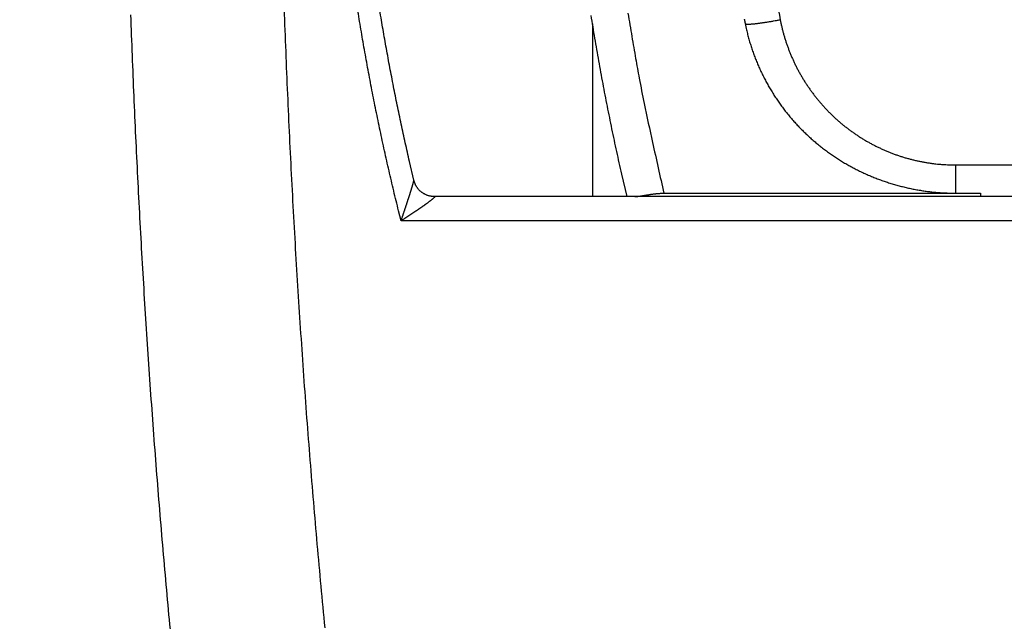
# Model space of a CAD drawing. Extents: x 130 to 1186, y 6 to 748.
# Drawn here: x 669 to 683, y 268 to 277 of the extents above; entities that cross this region are included whole.
import ezdxf

# ---------------------------------------------------------------- set-up
doc = ezdxf.new("R2010")
doc.units = 0
doc.layers.add('2', color=7, linetype='CONTINUOUS')

msp = doc.modelspace()

# ---------------------------------------------------------------- linework, layer by layer
at = {"layer": '2', "color": 3, "linetype": 'CONTINUOUS'}
for p, q in [((676.75498, 274.04455), (676.75498, 276.46142)), ((681.829, 274.48637), (681.829, 274.09133)), ((681.829, 274.09137), (682.17987, 274.09063))]:
    msp.add_line(p, q, dxfattribs=at)
at = {"layer": '2', "color": 40, "linetype": 'CONTINUOUS'}
for p, q in [((674.54375, 274.04454), (674.51398, 274.04454)), ((682.17892, 274.04455), (677.34183, 274.04455)), ((677.75029, 274.09063), (681.829, 274.09063)), ((682.17892, 274.04455), (682.17892, 274.04455))]:
    msp.add_line(p, q, dxfattribs=at)
at = {"layer": '2', "color": 3, "linetype": 'CONTINUOUS'}
for points in [[(575.42846, 263.33381, 0), (572.43912, 263.33416, 0), (569.45094, 263.33452)], [(733.59854, 290.88419, 0), (734.513, 290.88419)], [(689.69827, 290.88418, 0), (690.61286, 290.88418)], [(581.40838, 263.3331, 0), (578.41856, 263.33346)], [(593.36715, 263.33168, 0), (590.37743, 263.33204)], [(735.42712, 290.88419, 0), (736.34218, 290.88419)], [(599.34656, 263.33098, 0), (596.35685, 263.33133)], [(581.58189, 262.61236), (584.41516, 262.61203), (587.24844, 262.61169), (590.08174, 262.61135), (592.915, 262.61101), (595.74818, 262.61067), (598.58155, 262.61033), (601.4152, 262.61), (604.24811, 262.60966), (607.07993, 262.60932), (609.91467, 262.60898), (612.75369, 262.60864, 0), (615.58123, 262.6083), (618.39186, 262.60797), (621.24779, 262.60763), (624.17042, 262.60728), (626.91435, 262.60695), (629.39502, 262.60665), (632.58091, 262.60627), (637.48791, 262.60568), (643.91404, 262.60492)], [(545.90367, 263.33731, 0), (542.54186, 263.33771)], [(611.30539, 263.32956, 0), (608.31568, 263.32991)], [(650.17629, 299.0975), (647.18656, 299.09785), (644.19684, 299.09821), (641.20711, 299.09857), (638.21739, 299.09892, 0), (635.22766, 299.09928), (632.23794, 299.09963), (629.24821, 299.09999), (626.25849, 299.10034, 0.00000001), (623.26876, 299.1007), (620.27904, 299.10105), (617.28931, 299.10141, 0.00000001), (614.29959, 299.10176), (611.30986, 299.10212), (608.32014, 299.10247), (605.33041, 299.10283), (602.34069, 299.10318), (599.35096, 299.10354), (596.36124, 299.10389, 0.00000001), (593.37152, 299.10425), (590.38179, 299.1046), (587.39204, 299.10495), (584.40234, 299.10531), (581.41271, 299.10566)], [(647.18164, 263.32531, -0.00000001), (644.19197, 263.32567)], [(569.45547, 301.28812, -0.00000001), (566.46421, 301.28848)], [(575.43301, 301.28741, -0.00000001), (572.44367, 301.28777)], [(581.41295, 301.2867, -0.00000001), (578.42312, 301.28706)], [(575.43277, 299.10637, 0.00000001), (572.44344, 299.10672)], [(618.39647, 302.00302, -0.00000001), (621.25238, 302.00268)], [(587.39228, 301.28599, -0.00000001), (584.40258, 301.28635)], [(609.91929, 302.00403, -0.00000001), (612.7583, 302.00369, -0.00000001), (615.58584, 302.00335)], [(605.33067, 301.28387, -0.00000001), (602.34095, 301.28422)], [(611.31013, 301.28316, -0.00000001), (608.3204, 301.28351)], [(617.28958, 301.28245, -0.00000001), (614.29986, 301.28281)], [(595.75283, 302.00571, -0.00000001), (598.5862, 302.00537)], [(578.41883, 265.5145, 0.00000002), (581.40854, 265.51414, 0.00000002), (584.39826, 265.51379, 0.00000002), (587.38796, 265.51343, 0.00000002), (590.37768, 265.51308), (593.36742, 265.51272, 0.00000002), (596.3571, 265.51237, 0.00000002), (599.34671, 265.51201, 0.00000002), (602.33651, 265.51166, 0.00000002), (605.3266, 265.51131, 0.00000002), (608.31592, 265.51095), (611.30408, 265.5106, 0.00000002), (614.29531, 265.51025), (617.29106, 265.5099), (620.2747, 265.50955, 0.00000002), (623.24049, 265.5092, 0.00000002), (626.25407, 265.50884, 0.00000003), (629.33804, 265.50848, 0.00000002), (632.23344, 265.50814), (634.85105, 265.50783, 0.00000003), (638.21279, 265.50744, 0.00000006), (643.39064, 265.50683, 0.00000003), (650.17147, 265.50604)], [(584.41982, 302.00705, -0.00000001), (587.2531, 302.00672, -0.00000001), (590.0864, 302.00638, -0.00000001), (592.91965, 302.00604)], [(632.23822, 301.28069, -0.00000001), (629.24849, 301.28104)], [(638.21768, 301.27999, -0.00000001), (635.22795, 301.28034)], [(647.18686, 301.27893, -0.00000001), (644.19713, 301.27928, -0.00000001), (641.20741, 301.27963)], [(542.54215, 265.51877, 0.00000001), (545.53188, 265.51842)], [(570.25345, 302.00873, -0.00000001), (573.08673, 302.00839, -0.00000001), (575.92, 302.00806, -0.00000001), (578.75328, 302.00772, -0.00000001), (581.58655, 302.00739)], [(548.5216, 265.51806, 0.00000001), (551.51133, 265.5177)], [(686.58431, 273.70485, 0.00000003), (683.83899, 273.70485, 0.00000006), (679.61058, 273.70484, 0.00000003), (674.07311, 273.70484, 0.00000002)], [(554.50106, 265.51734, 0.00000002), (557.49078, 265.51699, 0.00000002), (560.4805, 265.51663)], [(547.58258, 262.61643, 0.00000001), (550.41586, 262.61609)], [(542.5462, 299.11025, 0.00000003), (537.36826, 299.11086)], [(564.5869, 302.00939, -0.00000002), (567.42018, 302.00906)], [(558.92035, 302.01006, -0.00000002), (561.75363, 302.00973)], [(566.45995, 265.51592, 0.00000002), (569.44967, 265.51556, 0.00000002), (572.43939, 265.51521)], [(541.91603, 262.61711, 0.00000002), (544.74931, 262.61677)], [(544.75398, 302.01173, -0.00000002), (547.58725, 302.0114, -0.00000002), (550.42053, 302.01106)], [(533.42088, 302.01306, -0.00000002), (536.25416, 302.01273)], [(744.8758, 273.70484, 0.00000003), (742.43433, 273.70484, 0.00000003), (739.99285, 273.70485, 0.00000003), (737.55138, 273.70485, 0.00000003), (735.10991, 273.70485, 0.00000003), (732.66843, 273.70485, 0.00000003), (730.22696, 273.70486, 0.00000003), (727.78548, 273.70486, 0.00000003), (725.34402, 273.70486, 0.00000003), (722.90254, 273.70486, 0.00000003), (720.46104, 273.70486, 0.00000003), (718.01959, 273.70486, 0.00000003), (715.5782, 273.70486, 0.00000003), (713.13665, 273.70486, 0.00000003), (710.69486, 273.70486, 0.00000003), (708.2537, 273.70486, 0.00000003), (705.81348, 273.70486, 0.00000003), (703.37076, 273.70486, 0.00000003), (700.92434, 273.70486, 0.00000003), (698.48782, 273.70486, 0.00000002), (696.06586, 273.70486, 0.00000003), (693.60487, 273.70486, 0.00000003), (691.0864, 273.70486)], [(742.84514, 259.67334, -0.00000003), (743.88207, 259.67334, -0.00000005), (745.47917, 259.67335, -0.00000002), (747.5707, 259.67335)], [(724.51719, 302.91098), (723.59511, 302.91097, -0.00000001), (722.67337, 302.91097, -0.00000002), (721.75068, 302.91097, -0.00000002), (720.82658, 302.91096, -0.00000002), (719.9062, 302.91096, -0.00000002), (718.99131, 302.91095, -0.00000003), (718.06168, 302.91095, -0.00000004), (717.11031, 302.91095, -0.00000003), (716.2171, 302.91094), (715.40959, 302.91094, -0.00000005), (714.37248, 302.91094, -0.00000009), (712.77505, 302.91093, -0.00000005), (710.68307, 302.91093, -0.00000002)], [(734.661, 302.91103, 0.00000001), (733.73888, 302.91102)], [(752.0198, 304.5719), (752.46302, 304.49215, 0.00000001), (752.90624, 304.4124)], [(684.21075, 290.88417, 0.00000002), (685.12534, 290.88417)], [(709.7611, 302.91104, -0.00000004), (708.83914, 302.91115, -0.00000004), (707.91718, 302.91126, -0.00000004), (706.99522, 302.91137, -0.00000003), (706.07326, 302.91149, -0.00000002), (705.1513, 302.9116)], [(665.80421, 260.66055, 0.00000001), (665.36102, 260.74035)], [(746.64817, 302.91107, 0.00000004), (745.7261, 302.91107, 0.00000004), (744.80402, 302.91107, 0.00000004), (743.88194, 302.91106, 0.00000004), (742.95986, 302.91106, 0.00000004), (742.03778, 302.91106, 0.00000003), (741.11569, 302.91105, 0.00000003), (740.1936, 302.91105, 0.00000003), (739.27151, 302.91105, 0.00000003), (738.34942, 302.91104, 0.00000002), (737.42732, 302.91104, 0.00000002), (736.50522, 302.91103)], [(759.55461, 261.37294, -0.00000001), (759.9978, 261.45268)], [(711.60629, 259.67321, -0.00000004), (712.52846, 259.67321, -0.00000004), (713.45063, 259.67322, -0.00000004), (714.3728, 259.67322, -0.00000004), (715.29497, 259.67323, -0.00000003), (716.21714, 259.67324, -0.00000003), (717.13931, 259.67324, -0.00000003), (718.06147, 259.67325, -0.00000003), (718.98364, 259.67325, -0.00000003), (719.90581, 259.67326, -0.00000003), (720.82798, 259.67326, -0.00000003), (721.75015, 259.67327, -0.00000003), (722.67231, 259.67327, -0.00000003), (723.59448, 259.67327, -0.00000003), (724.51665, 259.67328, -0.00000003), (725.43881, 259.67328, -0.00000003), (726.36098, 259.67329, -0.00000003), (727.28314, 259.67329, -0.00000003), (728.20531, 259.67329, -0.00000003), (729.12747, 259.6733, -0.00000003), (730.04965, 259.6733, -0.00000003), (730.9718, 259.67331, -0.00000003), (731.89394, 259.67331, -0.00000003), (732.81613, 259.67331, -0.00000003), (733.73841, 259.67332, -0.00000003), (734.66046, 259.67332, -0.00000003), (735.58215, 259.67332, -0.00000003), (736.50478, 259.67332, -0.00000003), (737.42881, 259.67333, -0.00000002), (738.3491, 259.67333, -0.00000002), (739.2639, 259.67333, -0.00000002), (740.19343, 259.67333, -0.00000003), (741.14467, 259.67334)], [(754.67909, 304.09341, 0.00000001), (755.1223, 304.01366)], [(699.61953, 302.91228, 0.00000003), (698.69757, 302.91239, 0.00000003), (697.77561, 302.9125, 0.00000004), (696.85365, 302.91261, 0.00000004), (695.93169, 302.91272, 0.00000005), (695.00973, 302.91284, 0.00000006), (694.08777, 302.91295, 0.00000006), (693.16581, 302.91306, 0.00000007), (692.24385, 302.91317, 0.00000008), (691.32188, 302.91328, 0.00000008), (690.39992, 302.91339, 0.00000009), (689.47799, 302.9135, 0.0000001), (688.556, 302.91361, 0.0000001), (687.63392, 302.91372, 0.00000011), (686.71208, 302.91383, 0.00000012), (685.79059, 302.91394, 0.00000012), (684.86816, 302.91405, 0.00000013), (683.94433, 302.91415, 0.00000013), (683.02424, 302.91426, 0.00000013), (682.10964, 302.91437, 0.00000015), (681.18031, 302.91447, 0.0000002), (680.22928, 302.91458, 0.00000015), (679.33639, 302.91468, 0.00000004), (678.52917, 302.91477, 0.00000023), (677.49247, 302.91489, 0.00000043), (675.89571, 302.91507, 0.00000021), (673.80462, 302.9153, 0.00000011)], [(658.26995, 262.01712, -0.00000001), (657.82683, 262.09691, -0.00000001), (657.38387, 262.17666, -0.00000001), (656.94046, 262.2565)], [(653.89333, 262.80515, -0.00000003), (653.39499, 262.89488, -0.00000006), (652.62744, 263.03308, -0.00000003), (651.62226, 263.21407)], [(756.45193, 303.77442, 0.00000001), (756.89514, 303.69468)], [(744.55245, 289.60266, 0.00000005), (743.96869, 289.60266, 0.00000005), (743.38494, 289.60266, 0.00000005), (742.80119, 289.60266, 0.00000005), (742.21744, 289.60266, 0.00000005), (741.63369, 289.60267, 0.00000005), (741.04993, 289.60267, 0.00000005), (740.46618, 289.60267, 0.00000005), (739.88243, 289.60267, 0.00000005), (739.29867, 289.60267, 0.00000005), (738.71492, 289.60267, 0.00000005), (738.13117, 289.60267, 0.00000005), (737.54741, 289.60267, 0.00000005), (736.96366, 289.60268, 0.00000005), (736.3799, 289.60268, 0.00000005), (735.79615, 289.60268, 0.00000005), (735.21239, 289.60268, 0.00000005), (734.62864, 289.60268, 0.00000005), (734.04488, 289.60268, 0.00000005), (733.46113, 289.60268, 0.00000005), (732.87737, 289.60268, 0.00000005), (732.29362, 289.60268, 0.00000005), (731.70988, 289.60268, 0.00000005), (731.12611, 289.60268, 0.00000005), (730.54227, 289.60268, 0.00000005), (729.95859, 289.60268, 0.00000005), (729.37514, 289.60267, 0.00000005), (728.79108, 289.60267, 0.00000005), (728.20614, 289.60267, 0.00000005), (727.62357, 289.60267, 0.00000005), (727.04448, 289.60267, 0.00000005), (726.45605, 289.60267, 0.00000006), (725.85389, 289.60267, 0.00000005), (725.28854, 289.60267, 0.00000002), (724.77743, 289.60266, 0.00000007), (724.12103, 289.60266, 0.00000012), (723.11001, 289.60266, 0.00000006), (721.786, 289.60265, 0.00000003)], [(678.52947, 304.91954, 0.00000009), (677.49277, 304.91966, 0.00000015), (675.89601, 304.91985, 0.00000007), (673.80492, 304.92009, 0.00000004)], [(757.33835, 303.61493, 0.00000002), (757.78156, 303.53518)], [(767.47681, 301.79073, 0.00000004), (767.97516, 301.70106, 0.00000008), (768.74274, 301.56295, 0.00000004), (769.74794, 301.38209)], [(760.44098, 261.53242, -0.00000002), (760.88417, 261.61217, -0.00000002), (761.32737, 261.69191, -0.00000002), (761.77055, 261.77165, -0.00000003), (762.21372, 261.85139, -0.00000003), (762.65693, 261.93113, -0.00000003), (763.10017, 262.01089, -0.00000003), (763.54331, 262.09062, -0.00000004), (763.98627, 262.17032, -0.00000004), (764.42968, 262.2501, -0.00000005), (764.87377, 262.33, -0.00000005), (765.31606, 262.40958, -0.00000005), (765.75571, 262.48869, -0.00000005), (766.20244, 262.56906, -0.00000007), (766.6596, 262.65132, -0.00000005), (767.08881, 262.72855)], [(758.22476, 303.45544, 0.00000002), (758.66797, 303.37569, 0.00000002), (759.11117, 303.29595, 0.00000002), (759.55438, 303.2162, 0.00000002), (759.99758, 303.13646, 0.00000002), (760.44078, 303.05671, 0.00000002), (760.88398, 302.97697, 0.00000002), (761.32719, 302.89722, 0.00000002), (761.77039, 302.81748, 0.00000002), (762.21357, 302.73773, 0.00000002), (762.65679, 302.65799, 0.00000003), (763.10004, 302.57823, 0.00000003), (763.54319, 302.4985, 0.00000003), (763.98616, 302.41879, 0.00000003), (764.42958, 302.33901, 0.00000003), (764.87368, 302.2591, 0.00000003), (765.31598, 302.17952, 0.00000003), (765.75563, 302.10042, 0.00000003), (766.20237, 302.02003, 0.00000004), (766.65955, 301.93778, 0.00000003), (767.08877, 301.86055)], [(656.49638, 262.33646, -0.00000002), (656.05409, 262.4161)], [(669.3498, 260.02215), (668.90659, 260.10195), (668.46339, 260.18175, 0.00000002), (668.02019, 260.26155)], [(662.70699, 303.38137, -0.00000002), (662.26379, 303.30168)], [(755.12272, 260.57552, 0.00000002), (755.56591, 260.65526)], [(740.00052, 290.88419, 0.0000002), (740.94395, 290.88419, -0.00000004), (741.82969, 290.88419, -0.00000084), (742.63045, 290.88419, 0.00000024), (743.65887, 290.88419, 0.0000025), (745.24287, 290.88421, 0.00000135), (747.31728, 290.88424, 0.0000006)], [(655.16772, 262.57569, -0.00000003), (654.71056, 262.658, -0.00000002), (654.28136, 262.73528)], [(669.35507, 304.57672), (668.91186, 304.49703, 0.00000005), (668.46866, 304.41734, 0.00000005), (668.02545, 304.33765, 0.00000005), (667.58225, 304.25796, 0.00000004), (667.13904, 304.17827, 0.00000003), (666.69584, 304.09858, 0.00000003), (666.25263, 304.01889, 0.00000002), (665.80943, 303.9392)], [(752.0204, 260.01733), (752.46359, 260.09707, 0.00000003), (752.90678, 260.17681, 0.00000003), (753.34997, 260.25655, 0.00000003), (753.79316, 260.3363, 0.00000003), (754.23635, 260.41604, 0.00000002), (754.67953, 260.49578)], [(738.17135, 290.88419, -0.00000005), (739.07862, 290.88419)], [(661.82058, 303.22199, -0.00000003), (661.37738, 303.1423, -0.00000004), (660.93418, 303.06261, -0.00000004), (660.49097, 302.98292, -0.00000005), (660.04776, 302.90323, -0.00000005), (659.60456, 302.82354, -0.00000006), (659.16137, 302.74386, -0.00000006), (658.71816, 302.66417, -0.00000007), (658.27489, 302.58447, -0.00000007), (657.83175, 302.50479, -0.00000008), (657.38877, 302.42514, -0.00000008), (656.94534, 302.34541, -0.00000009), (656.50124, 302.26556, -0.00000009), (656.05894, 302.18604, -0.00000009), (655.61928, 302.10698, -0.00000011), (655.17253, 302.02666, -0.00000014), (654.71535, 301.94446, -0.00000011), (654.28613, 301.86729, -0.00000003), (653.89809, 301.79752, -0.00000017), (653.39973, 301.70791, -0.00000031), (652.63214, 301.5699, -0.00000015), (651.62693, 301.38917, -0.00000008)], [(709.7614, 304.91569, 0.00000007), (708.83944, 304.91581, 0.00000007), (707.91748, 304.91593, 0.00000007), (706.99552, 304.91604, 0.00000007), (706.07356, 304.91616, 0.00000007), (705.15159, 304.91628, 0.00000007), (704.22963, 304.9164, 0.00000007), (703.30767, 304.91651, 0.00000007), (702.38571, 304.91663, 0.00000007), (701.46375, 304.91674, 0.00000007), (700.54179, 304.91686, 0.00000007), (699.61983, 304.91697, 0.00000007), (698.69787, 304.91709, 0.00000007), (697.77591, 304.9172, 0.00000007), (696.85394, 304.91732, 0.00000007), (695.93198, 304.91743, 0.00000007), (695.01002, 304.91755, 0.00000007), (694.08806, 304.91766, 0.00000007), (693.1661, 304.91777, 0.00000007), (692.24414, 304.91789, 0.00000007), (691.32217, 304.918, 0.00000007), (690.40022, 304.91811, 0.00000007), (689.47829, 304.91822, 0.00000007), (688.5563, 304.91834, 0.00000007), (687.63422, 304.91845, 0.00000007), (686.71238, 304.91856, 0.00000007), (685.79089, 304.91867, 0.00000007), (684.86846, 304.91878, 0.00000007), (683.94463, 304.91889, 0.00000007), (683.02453, 304.919, 0.00000006), (682.10994, 304.91911, 0.00000007), (681.18061, 304.91922, 0.00000008), (680.22957, 304.91934, 0.00000006), (679.33669, 304.91944)], [(696.46464, 289.60266, 0.00000008), (696.08937, 289.60266, 0.00000008), (695.71409, 289.60266, 0.00000008), (695.33882, 289.60266, 0.00000008), (694.96354, 289.60266, 0.00000008), (694.58827, 289.60266, 0.00000008), (694.21299, 289.60267, 0.00000008), (693.83772, 289.60267, 0.00000008), (693.46244, 289.60267, 0.00000008), (693.08717, 289.60267, 0.00000008), (692.71189, 289.60267, 0.00000008), (692.33662, 289.60267, 0.00000008), (691.96135, 289.60267, 0.00000008), (691.58607, 289.60267, 0.00000008), (691.2108, 289.60267, 0.00000008), (690.83552, 289.60267, 0.00000008), (690.46025, 289.60268, 0.00000008), (690.08498, 289.60268, 0.00000008), (689.7097, 289.60268, 0.00000008), (689.33443, 289.60268, 0.00000008), (688.95915, 289.60268, 0.00000008), (688.58388, 289.60268, 0.00000008), (688.20862, 289.60268, 0.00000008), (687.83333, 289.60267, 0.00000008), (687.45801, 289.60267, 0.00000008), (687.08278, 289.60267, 0.00000008), (686.7077, 289.60267, 0.00000008), (686.33224, 289.60267, 0.00000008), (685.9562, 289.60267, 0.00000008), (685.58169, 289.60267, 0.00000007), (685.20941, 289.60267, 0.00000008), (684.83114, 289.60267, 0.00000009), (684.44403, 289.60267, 0.00000007), (684.08059, 289.60266, 0.00000002), (683.75202, 289.60266, 0.0000001), (683.33004, 289.60266, 0.00000017), (682.6801, 289.60266, 0.00000008), (681.82894, 289.60265, 0.00000004)], [(676.89407, 290.88417, 0.0000046), (677.80865, 290.88417, 0.00000027), (678.72323, 290.88417, -0.00000116), (679.63782, 290.88417, -0.00000007), (680.55241, 290.88417, 0.0000003), (681.46699, 290.88417)], [(767.47685, 262.79836, -0.00000009), (767.97519, 262.88803, -0.00000016), (768.74275, 263.02613, -0.00000008), (769.74794, 263.20699, -0.00000004)], [(682.38158, 290.88417, -0.00000007), (683.29617, 290.88417)], [(654.18717, 298.86994, -0.00000079), (654.63036, 298.94975, -0.00000079), (655.07355, 299.02955, -0.00000079), (655.51674, 299.10935, -0.00000077), (655.95993, 299.18915, -0.00000076), (656.40313, 299.26895, -0.00000075), (656.84632, 299.34875, -0.00000074), (657.28951, 299.42855, -0.00000073), (657.7327, 299.50835, -0.00000072), (658.17589, 299.58814, -0.00000071), (658.61909, 299.66793, -0.0000007), (659.06228, 299.74773, -0.00000069), (659.50547, 299.82752, -0.00000069), (659.94866, 299.90731, -0.00000067), (660.39185, 299.98709, -0.00000067), (660.83504, 300.06688, -0.00000066), (661.27824, 300.14667, -0.00000065), (661.72143, 300.22645, -0.00000064), (662.16462, 300.30623, -0.00000063), (662.60781, 300.38602, -0.00000062), (663.05101, 300.4658, -0.00000061), (663.4942, 300.54558, -0.0000006), (663.93737, 300.62535, -0.00000059), (664.38058, 300.70513, -0.00000058), (664.82383, 300.78492, -0.00000057), (665.26696, 300.86469, -0.00000055), (665.70993, 300.94442, -0.00000055), (666.15335, 301.02423, -0.00000055), (666.59744, 301.10417, -0.00000053), (667.03973, 301.18378, -0.00000049), (667.47938, 301.26291, -0.00000052), (667.92612, 301.34332, -0.0000006), (668.38329, 301.42561, -0.00000046), (668.8125, 301.50286, -0.00000017), (669.20054, 301.5727, -0.00000061), (669.69889, 301.66239, -0.00000101), (670.46646, 301.80054, -0.00000049), (671.47166, 301.98145, -0.00000026)], [(752.99134, 301.42058, 0.00000052), (752.56212, 301.49788, 0.00000018), (752.17408, 301.56776, 0.00000073)], [(750.90813, 301.79575, 0.00000061), (749.9029, 301.97678, 0.00000032)], [(675.06487, 290.8842, 0.00000456), (675.97948, 290.88417, 0.00000591)], [(679.287, 277.01497, 0.00210292), (679.3768, 276.51978, 0.00111468)], [(672.42855, 276.89569, 0.00097453), (672.45024, 276.29719, 0.00098147), (672.47423, 275.69926, 0.00098935), (672.50063, 275.102, 0.00099681), (672.52936, 274.50544, 0.00100515), (672.56052, 273.90966, 0.00101331), (672.59403, 273.3147, 0.0010226), (672.63001, 272.72063, 0.00103086), (672.66835, 272.1275, 0.00103938), (672.70918, 271.53541, 0.00105021), (672.75241, 270.94433, 0.00106476), (672.79816, 270.35433, 0.00107629), (672.84634, 269.76566, 0.00108795), (672.89707, 269.17847, 0.00111552), (672.95038, 268.59198, 0.0011592), (673.00646, 268.00604, 0.00114187)], [(670.28931, 276.5873, 0.00090344), (670.31042, 276.0179, 0.00090964), (670.33364, 275.44903, 0.00091552), (670.3589, 274.8807, 0.00092211), (670.38629, 274.31301, 0.00092848), (670.41574, 273.74595, 0.00093565), (670.44734, 273.17961, 0.00094226), (670.48101, 272.61402, 0.0009494), (670.51685, 272.04925, 0.00095716), (670.55479, 271.48528, 0.00096644), (670.59492, 270.92217, 0.00097286), (670.63714, 270.36012, 0.00097843), (670.68156, 269.79929, 0.00100012), (670.7282, 269.23891, 0.00103751), (670.77722, 268.67883, 0.00102038), (670.82814, 268.12207, 0.00096303), (670.88093, 267.56977, 0.00108284), (670.93713, 267.00998, 0.00132034), (670.99741, 266.43869, 0.00100742), (671.05534, 265.90305, 0.00032675), (671.10883, 265.41941, 0.0014655), (671.18294, 264.80166, 0.00259594), (671.3041, 263.85464, 0.00128235), (671.46699, 262.61712, 0.00067903)], [(674.07311, 273.70484), (674.03833, 273.84445, -0.00104233), (674.00411, 273.98423, -0.00104113), (673.97049, 274.12419, -0.00104155), (673.93743, 274.26431, -0.00104364), (673.90497, 274.40461, -0.00104374), (673.87307, 274.54509, -0.00104229), (673.84176, 274.68574, -0.00104136), (673.81103, 274.82655, -0.00104085), (673.78088, 274.96754, -0.00104024), (673.75131, 275.10867, -0.0010396), (673.72233, 275.24997, -0.001039), (673.69393, 275.39142, -0.00103848), (673.66612, 275.53302, -0.00103796), (673.63888, 275.67477, -0.0010375), (673.61224, 275.81667, -0.00103704), (673.58617, 275.9587, -0.00103665), (673.5607, 276.10088, -0.00103627), (673.53581, 276.24319, -0.00103595), (673.51152, 276.38563, -0.00103564), (673.4878, 276.52819, -0.00103539), (673.46469, 276.67089, -0.00103514)], [(677.24725, 276.61009, 0.00291044), (677.30183, 276.28328, 0.00220951), (677.35485, 275.97673, 0.00075737), (677.40428, 275.69981, 0.00311818), (677.47459, 275.34555, 0.00537244), (677.59169, 274.80175, 0.00262757), (677.75033, 274.0907, 0.00139184)], [(678.88698, 276.46448), (678.88881, 276.46287, 0.09466799), (678.89177, 276.46146, 0.05149176), (678.8959, 276.46025, 0.03051815), (678.90119, 276.45926, 0.02082691), (678.90774, 276.45851, 0.01451741), (678.91551, 276.45801, 0.0107504), (678.92458, 276.45777, 0.00817394), (678.9349, 276.4578, 0.00654271), (678.9465, 276.45811, 0.00529523), (678.95934, 276.45869, 0.00443301), (678.97342, 276.45957, 0.00373918), (678.98866, 276.46073, 0.00323577), (679.00506, 276.46219, 0.00281817), (679.02252, 276.46392, 0.00250374), (679.04101, 276.46594, 0.00222861), (679.06041, 276.46822, 0.00200752), (679.08067, 276.47076, 0.00183881), (679.10168, 276.47354, 0.00171597), (679.12341, 276.47657, 0.00155024), (679.14559, 276.47979, 0.00136907), (679.1681, 276.48319, 0.00139284), (679.19132, 276.48683, 0.00151789), (679.21532, 276.49074, 0.00113586), (679.23805, 276.49451, 0.00047855), (679.25874, 276.49801, 0.00142521), (679.28501, 276.50267, 0.0022747), (679.3249, 276.51003, 0.00113018), (679.3768, 276.51978, 0.00061499)], [(679.3768, 276.51978), (679.38674, 276.47137, 0.00486221), (679.3976, 276.42316, 0.00486976), (679.40943, 276.37517, 0.00486255), (679.42217, 276.32741, 0.00484739), (679.43586, 276.2799, 0.00483894), (679.45045, 276.23266, 0.00483333), (679.46598, 276.18572, 0.00482971), (679.4824, 276.13907, 0.00482788), (679.49974, 276.09276, 0.00482835), (679.51796, 276.04679, 0.00483114), (679.53708, 276.00119, 0.00483577), (679.55707, 275.95597, 0.0048433), (679.57795, 275.91116, 0.00485181), (679.59969, 275.86676, 0.00486316), (679.6223, 275.82281, 0.00487656), (679.64575, 275.7793, 0.00489501), (679.67007, 275.73629, 0.0049085), (679.69522, 275.69375, 0.0049199), (679.72121, 275.65174, 0.00491763), (679.74801, 275.61025, 0.00490052), (679.77563, 275.56931, 0.00488912), (679.80403, 275.52891, 0.00488014), (679.83323, 275.4891, 0.00487362), (679.86318, 275.44985, 0.0048675), (679.89391, 275.41122, 0.00486416), (679.92537, 275.37318, 0.00486233), (679.95757, 275.33579, 0.00486264), (679.99048, 275.29903, 0.00486472), (680.02412, 275.26293, 0.00486867), (680.05844, 275.22749, 0.00487504), (680.09345, 275.19275, 0.00488223), (680.12912, 275.1587, 0.0048916), (680.16546, 275.12537, 0.00490357), (680.20244, 275.09276, 0.00492074), (680.24007, 275.0609, 0.00492888), (680.2783, 275.02979, 0.00492964), (680.31714, 274.99945, 0.00492413), (680.35657, 274.96988, 0.00491066), (680.39658, 274.94111, 0.00490218), (680.43713, 274.91312, 0.00489625), (680.47824, 274.88595, 0.00489243), (680.51986, 274.85958, 0.00488952), (680.56199, 274.83405, 0.0048889), (680.60461, 274.80934, 0.00489019), (680.64771, 274.78549, 0.00489317), (680.69126, 274.76247, 0.00489836), (680.73526, 274.74034, 0.00490481), (680.77968, 274.71907, 0.00491395), (680.82451, 274.6987, 0.00492384), (680.86973, 274.6792, 0.00493671), (680.91534, 274.66062, 0.00495002), (680.9613, 274.64294, 0.00496743), (681.00761, 274.6262, 0.0049753), (681.05424, 274.61037, 0.00497425), (681.10119, 274.59549, 0.00495104), (681.14841, 274.58153, 0.00490612), (681.19589, 274.56853, 0.0049373), (681.24366, 274.55645, 0.0050277), (681.29173, 274.54533, 0.00488015), (681.33982, 274.53515, 0.0045531), (681.3878, 274.52594, 0.00502076), (681.43674, 274.51766, 0.00598587), (681.48699, 274.51033, 0.00454556), (681.53427, 274.50401, 0.00155359), (681.57709, 274.49876, 0.00641874), (681.63225, 274.49422, 0.01109636), (681.71737, 274.49008, 0.00543161), (681.82894, 274.48635, 0.0028738)], [(681.82894, 274.48635), (682.20421, 274.48636, -0.00000013), (682.57949, 274.48636, -0.00000013), (682.95476, 274.48637, -0.00000013), (683.33004, 274.48637, -0.00000013), (683.70532, 274.48637, -0.00000013), (684.08059, 274.48637, -0.00000013), (684.45587, 274.48638, -0.00000013), (684.83114, 274.48638, -0.00000013), (685.20641, 274.48638, -0.00000013), (685.58169, 274.48638, -0.00000013), (685.95696, 274.48639, -0.00000013), (686.33224, 274.48639, -0.00000013), (686.70751, 274.48639, -0.00000013), (687.08279, 274.48639, -0.00000013), (687.45806, 274.48639, -0.00000013), (687.83333, 274.48639, -0.00000013), (688.20861, 274.48639, -0.00000013), (688.58388, 274.48639, -0.00000013), (688.95915, 274.48639, -0.00000013), (689.33443, 274.48639, -0.00000013), (689.70971, 274.48639, -0.00000013), (690.08498, 274.48639, -0.00000013), (690.46024, 274.48639, -0.00000013), (690.83552, 274.48639, -0.00000013), (691.21085, 274.48639, -0.00000013), (691.58607, 274.48639, -0.00000013), (691.96115, 274.48639, -0.00000013), (692.33662, 274.48639, -0.00000013), (692.71265, 274.48639, -0.00000013), (693.08717, 274.48638, -0.00000012), (693.45944, 274.48638, -0.00000013), (693.83772, 274.48638, -0.00000016), (694.22483, 274.48638, -0.00000012), (694.58827, 274.48637, -0.00000004), (694.91684, 274.48637, -0.00000017), (695.33882, 274.48637, -0.0000003), (695.98876, 274.48636, -0.00000014), (696.83992, 274.48635, -0.00000008)], [(674.07311, 273.70484), (674.07675, 273.71555, 0.00009062), (674.08038, 273.72629, 0.00008979), (674.08402, 273.73703, 0.00009014), (674.08765, 273.7478, 0.00009196), (674.09129, 273.75856, 0.00009334), (674.09492, 273.76934, 0.00009466), (674.09854, 273.78012, 0.00009598), (674.10217, 273.79089, 0.00009763), (674.10578, 273.80166, 0.00009918), (674.10939, 273.81243, 0.00010097), (674.11299, 273.82318, 0.00010268), (674.11658, 273.83392, 0.00010468), (674.12016, 273.84465, 0.00010659), (674.12373, 273.85535, 0.00010879), (674.12729, 273.86604, 0.00011092), (674.13083, 273.87669, 0.00011338), (674.13436, 273.88732, 0.00011563), (674.13787, 273.89791, 0.00011803), (674.14136, 273.90847, 0.00012039), (674.14484, 273.91899, 0.00012302), (674.14829, 273.92946, 0.00012568), (674.15172, 273.93989, 0.00012868), (674.15513, 273.95026, 0.00013172), (674.15851, 273.96058, 0.00013511), (674.16187, 273.97083, 0.00013855), (674.1652, 273.98103, 0.00014239), (674.1685, 273.99115, 0.0001463), (674.17178, 274.00121, 0.00015063), (674.17502, 274.01118, 0.00015509), (674.17823, 274.02108, 0.00016001), (674.1814, 274.0309, 0.00016505), (674.18454, 274.04063, 0.00017053), (674.18764, 274.05026, 0.00017641), (674.1907, 274.05981, 0.00018312), (674.19373, 274.06925, 0.00019096), (674.19671, 274.07858, 0.00020084), (674.19964, 274.08779, 0.00021115), (674.20253, 274.09688, 0.00022277), (674.20536, 274.10583, 0.00023517), (674.20814, 274.11465, 0.0002493), (674.21086, 274.1233, 0.00026449), (674.21352, 274.1318, 0.00028173), (674.21612, 274.14013, 0.00030049), (674.21865, 274.14829, 0.0003218), (674.22111, 274.15626, 0.0003453), (674.2235, 274.16404, 0.00037208), (674.22582, 274.17161, 0.00040189), (674.22806, 274.17898, 0.00043583), (674.23021, 274.18612, 0.00047473), (674.23229, 274.19304, 0.00051995), (674.23427, 274.19973, 0.0005667), (674.23617, 274.20617, 0.00061407), (674.23798, 274.21236, 0.00067108), (674.23969, 274.21829, 0.00073629), (674.24131, 274.22396, 0.00081294), (674.24283, 274.22936, 0.00089851), (674.24425, 274.23447, 0.00102094), (674.24557, 274.2393, 0.00118463), (674.24678, 274.24383, 0.00132654), (674.24788, 274.24806, 0.00142444), (674.24888, 274.25197, 0.0018568), (674.24977, 274.25558, 0.0027439), (674.25053, 274.25889, 0.00262386), (674.25119, 274.26181, 0.00094422), (674.25173, 274.26429, 0.00494805), (674.25214, 274.26668, 0.01569662), (674.25242, 274.2693, 0.01548211), (674.25256, 274.2721, 0.0123847)], [(674.5444, 274.04309), (674.5446, 274.0422, -0.10091084), (674.54448, 274.04111, -0.07012217), (674.54401, 274.03981, -0.04385391), (674.54323, 274.03832, -0.02851264), (674.54212, 274.03662, -0.01945141), (674.5407, 274.03473, -0.01416238), (674.53897, 274.03266, -0.01062622), (674.53694, 274.0304, -0.00831067), (674.53461, 274.02796, -0.00663493), (674.53199, 274.02535, -0.00545564), (674.52909, 274.02256, -0.00454678), (674.52591, 274.01961, -0.00387126), (674.52245, 274.0165, -0.00332786), (674.51873, 274.01324, -0.00290834), (674.51474, 274.00981, -0.00255954), (674.51051, 274.00624, -0.0022823), (674.50602, 274.00253, -0.0020468), (674.50129, 273.99868, -0.00185649), (674.49631, 273.99469, -0.00168886), (674.49111, 273.99057, -0.00154837), (674.48568, 273.98632, -0.00141286), (674.48004, 273.98195, -0.00128493), (674.47418, 273.97747, -0.00117499), (674.46812, 273.97287, -0.00107964), (674.46186, 273.96816, -0.00099612), (674.45542, 273.96336, -0.0009217), (674.44879, 273.95845, -0.00085645), (674.44199, 273.95345, -0.00079772), (674.43502, 273.94836, -0.00074601), (674.4279, 273.94319, -0.00069885), (674.42062, 273.93793, -0.00065727), (674.4132, 273.93261, -0.00061888), (674.40564, 273.92721, -0.00058513), (674.39796, 273.92174, -0.00055375), (674.39015, 273.91622, -0.00052583), (674.38223, 273.91064, -0.00049925), (674.3742, 273.90501, -0.00047822), (674.36607, 273.89933, -0.00046057), (674.35784, 273.8936, -0.00044509), (674.34952, 273.88783, -0.00043089), (674.34111, 273.88202, -0.00041775), (674.33261, 273.87616, -0.00040507), (674.32403, 273.87028, -0.00039352), (674.31537, 273.86435, -0.00038247), (674.30663, 273.85839, -0.0003724), (674.29781, 273.85241, -0.0003627), (674.28893, 273.84639, -0.0003539), (674.27998, 273.84035, -0.0003454), (674.27097, 273.83428, -0.00033775), (674.2619, 273.82819, -0.00033036), (674.25278, 273.82208, -0.00032364), (674.2436, 273.81596, -0.00031705), (674.23438, 273.80981, -0.00031147), (674.22511, 273.80366, -0.00030628), (674.2158, 273.79749, -0.00030039), (674.20645, 273.79132, -0.00029342), (674.19707, 273.78514, -0.0002911), (674.18764, 273.77894, -0.00029188), (674.17817, 273.77274, -0.00027998), (674.16872, 273.76655, -0.00025857), (674.15929, 273.7604, -0.00028054), (674.1497, 273.75416, -0.00032799), (674.13986, 273.74777, -0.0002482), (674.1306, 273.74178, -0.0000891), (674.12223, 273.73636, -0.00034145), (674.11146, 273.72942, -0.00057754), (674.09486, 273.71877, -0.00028205), (674.07311, 273.70484, -0.00014999)], [(682.17985, 274.0907), (682.17982, 274.08774, -0.00009086), (682.17979, 274.08487, -0.00009644), (682.17976, 274.08209, -0.00010315), (682.17973, 274.0794, -0.00011082), (682.1797, 274.07681, -0.0001196), (682.17967, 274.07431, -0.00012901), (682.17964, 274.07191, -0.00014005), (682.17962, 274.0696, -0.00015221), (682.17959, 274.06739, -0.00016662), (682.17956, 274.06528, -0.00018259), (682.17953, 274.06327, -0.00020174), (682.1795, 274.06136, -0.00022316), (682.17947, 274.05955, -0.00024967), (682.17944, 274.05784, -0.00028028), (682.1794, 274.05623, -0.00031723), (682.17937, 274.05473, -0.00035871), (682.17934, 274.05333, -0.00041777), (682.17931, 274.05203, -0.00049582), (682.17928, 274.05084, -0.00057248), (682.17925, 274.04975, -0.00063449), (682.17922, 274.04877, -0.0008482), (682.17919, 274.04788, -0.00128956), (682.17916, 274.04711, -0.00131952), (682.17913, 274.04644, -0.00055142), (682.1791, 274.04588, -0.00263204), (682.17907, 274.04541, -0.00986044), (682.17901, 274.04498, -0.01387058), (682.17894, 274.04459, -0.01582323)]]:
    msp.add_lwpolyline(points, format="xyb", dxfattribs=at)
at = {"layer": '2', "color": 40, "linetype": 'CONTINUOUS'}
for points in [[(556.10973, 302.05421, 0), (553.25381, 302.05455)], [(573.08636, 302.0522, 0), (570.25346, 302.05253)], [(573.08205, 262.56958, 0.00000001), (575.91532, 262.56925)], [(578.7486, 262.56891, 0.00000001), (581.58187, 262.56858), (584.41514, 262.56824), (587.24842, 262.5679), (590.08172, 262.56757), (592.91497, 262.56723, 0.00000001), (595.74815, 262.5669), (598.58152, 262.56656, 0.00000001), (601.41516, 262.56623, 0.00000001), (604.24806, 262.56589, 0.00000001), (607.07988, 262.56556), (609.91461, 262.56522), (612.75362, 262.56489), (615.58116, 262.56456), (618.39179, 262.56422, 0.00000001), (621.24771, 262.56389, 0.00000002), (624.17034, 262.56354), (626.91425, 262.56322), (629.39492, 262.56293), (632.5808, 262.56255, 0.00000004), (637.48778, 262.56198, 0.00000002), (643.91389, 262.56122)], [(643.91856, 302.04383), (641.08529, 302.04416, -0.00000001), (638.25202, 302.04449), (635.41875, 302.04483), (632.58548, 302.04516), (629.7522, 302.04549), (626.91893, 302.04583, -0.00000001), (624.08566, 302.04616), (621.25239, 302.0465, -0.00000001), (618.41911, 302.04683), (615.58584, 302.04717), (612.75257, 302.0475), (609.91929, 302.04784), (607.08602, 302.04817), (604.25275, 302.04851), (601.41947, 302.04884), (598.5862, 302.04918), (595.75292, 302.04951), (592.91965, 302.04985), (590.08638, 302.05018), (587.2531, 302.05052), (584.41981, 302.05085), (581.58655, 302.05119)], [(683.80738, 274.04458, -0.00000003), (681.77468, 274.04458, -0.00000006), (678.64387, 274.04459, -0.00000003), (674.5438, 274.04459)], [(745.04504, 274.04459, -0.00000002), (743.23731, 274.04459, -0.00000002), (741.42958, 274.04458, -0.00000002), (739.62186, 274.04458, -0.00000002), (737.81413, 274.04458, -0.00000002), (736.0064, 274.04458, -0.00000002), (734.19868, 274.04457, -0.00000002), (732.39095, 274.04457, -0.00000002), (730.58322, 274.04457, -0.00000002), (728.7755, 274.04457, -0.00000002), (726.96777, 274.04457, -0.00000002), (725.16005, 274.04456, -0.00000002), (723.35232, 274.04456, -0.00000002), (721.54459, 274.04456, -0.00000002), (719.73687, 274.04456, -0.00000002), (717.92914, 274.04456, -0.00000002), (716.12142, 274.04456, -0.00000002), (714.3137, 274.04456, -0.00000002), (712.50597, 274.04456, -0.00000002), (710.69825, 274.04456, -0.00000002), (708.89051, 274.04456, -0.00000002), (707.0828, 274.04456, -0.00000002), (705.27513, 274.04456, -0.00000002), (703.46735, 274.04456, -0.00000002), (701.65939, 274.04456, -0.00000002), (699.8519, 274.04456, -0.00000002), (698.04511, 274.04456, -0.00000002), (696.23646, 274.04456, -0.00000003), (694.42508, 274.04456, -0.00000002), (692.62101, 274.04457, -0.00000002), (690.82774, 274.04457, -0.00000003), (689.00557, 274.04457, -0.00000003), (687.14084, 274.04457, -0.00000002), (685.39013, 274.04458)], [(742.14479, 290.04456, 0.00000004), (742.80119, 290.04456, 0.00000006), (743.8122, 290.04456, 0.00000003), (745.1362, 290.04456)], [(722.36976, 290.04456, 0.00000003), (722.95351, 290.04456, 0.00000003), (723.53727, 290.04456, 0.00000003), (724.12103, 290.04456, 0.00000003), (724.70478, 290.04456, 0.00000003), (725.28854, 290.04456, 0.00000003), (725.8723, 290.04456, 0.00000003), (726.45605, 290.04456, 0.00000003), (727.03981, 290.04455, 0.00000003), (727.62357, 290.04455, 0.00000003), (728.20732, 290.04455, 0.00000003), (728.79108, 290.04455, 0.00000003), (729.37484, 290.04455, 0.00000003), (729.95859, 290.04455, 0.00000003), (730.54235, 290.04455, 0.00000003), (731.12611, 290.04455, 0.00000003), (731.70986, 290.04455, 0.00000003), (732.29362, 290.04455, 0.00000003), (732.87737, 290.04455, 0.00000003), (733.46113, 290.04455, 0.00000003), (734.04489, 290.04455, 0.00000003), (734.62864, 290.04455, 0.00000003), (735.21237, 290.04455, 0.00000003), (735.79615, 290.04455, 0.00000003), (736.37998, 290.04455, 0.00000003), (736.96366, 290.04455, 0.00000003), (737.54711, 290.04455, 0.00000003), (738.13117, 290.04455, 0.00000003), (738.7161, 290.04455, 0.00000003), (739.29867, 290.04455, 0.00000003), (739.87776, 290.04455, 0.00000003), (740.46618, 290.04456, 0.00000003), (741.06834, 290.04456, 0.00000003), (741.63368, 290.04456)], [(724.77787, 274.04458, -0.0000001), (724.12137, 274.04458, -0.00000017), (723.1102, 274.04459, -0.00000008), (721.786, 274.04459, -0.00000004)], [(744.55582, 274.04459, -0.00000007), (743.97198, 274.04459, -0.00000007), (743.38814, 274.04458, -0.00000007), (742.8043, 274.04458, -0.00000007), (742.22046, 274.04458, -0.00000007), (741.63661, 274.04458, -0.00000007), (741.05277, 274.04457, -0.00000007), (740.46893, 274.04457, -0.00000007), (739.88509, 274.04457, -0.00000007), (739.30125, 274.04457, -0.00000007), (738.71741, 274.04457, -0.00000007), (738.13357, 274.04456, -0.00000007), (737.54973, 274.04456, -0.00000007), (736.96588, 274.04456, -0.00000007), (736.38204, 274.04456, -0.00000007), (735.7982, 274.04456, -0.00000007), (735.21436, 274.04456, -0.00000007), (734.63052, 274.04456, -0.00000007), (734.04668, 274.04456, -0.00000007), (733.46284, 274.04456, -0.00000007), (732.87899, 274.04456, -0.00000007), (732.29515, 274.04456, -0.00000007), (731.71133, 274.04456, -0.00000007), (731.12747, 274.04456, -0.00000007), (730.54355, 274.04456, -0.00000007), (729.95979, 274.04456, -0.00000007), (729.37624, 274.04456, -0.00000007), (728.7921, 274.04456, -0.00000007), (728.20708, 274.04457, -0.00000007), (727.62442, 274.04457, -0.00000007), (727.04524, 274.04457, -0.00000008), (726.45674, 274.04457, -0.00000009), (725.85448, 274.04457, -0.00000007), (725.28905, 274.04458)], [(674.25256, 274.2721), (674.19144, 274.53379, -0.00197907), (674.13233, 274.79605, -0.00197768), (674.07533, 275.05892, -0.00197546), (674.02034, 275.32234, -0.00197317), (673.96747, 275.58633, -0.00197125), (673.91662, 275.85082, -0.00196964), (673.86789, 276.11583, -0.00196816), (673.8212, 276.38131, -0.00196702), (673.77664, 276.64725, -0.001966)], [(677.23447, 274.04455), (677.16129, 274.3592, -0.00237189), (677.09105, 274.67449, -0.00237331), (677.02389, 274.99047, -0.00237225), (676.95968, 275.30707, -0.00236932), (676.89855, 275.62427, -0.00236748), (676.84038, 275.94203, -0.00236602), (676.7853, 276.26034, -0.00236481), (676.73318, 276.57915, -0.0023636)], [(678.87471, 276.52616, 0.00002501), (678.87511, 276.52411, 0.00002501), (678.87552, 276.52205, 0.00002502), (678.87592, 276.52, 0.00002503), (678.87633, 276.51794, 0.00002504), (678.87673, 276.51588, 0.00002504), (678.87714, 276.51383, 0.00002505), (678.87754, 276.51177, 0.00002506), (678.87795, 276.50972, 0.00002506), (678.87835, 276.50766, 0.00002507), (678.87876, 276.50561, 0.0000251), (678.87917, 276.50355, 0.00002508), (678.87957, 276.50149, 0.00002503), (678.87998, 276.49944, 0.00002512), (678.88039, 276.49738, 0.00002538), (678.88079, 276.49533, 0.00002505), (678.8812, 276.49327, 0.00002411), (678.88161, 276.49122, 0.00003065), (678.88202, 276.48916, 0.00004618), (678.88243, 276.4871, 0.00005473), (678.88283, 276.48505, 0.00005964), (678.88324, 276.48301, 0.00008434), (678.88365, 276.48094, 0.00012745), (678.88408, 276.47882, 0.00009744), (678.88448, 276.47683, 0.00001174), (678.88484, 276.47503, 0.00017917), (678.88531, 276.47271, 0.00036429), (678.88603, 276.46915, 0.00018143), (678.88698, 276.46448, 0.00009311)], [(678.88698, 276.46448), (678.90146, 276.39628, 0.00587577), (678.91749, 276.32861, 0.00592525), (678.93511, 276.26151, 0.0059375), (678.95426, 276.19497, 0.00591471), (678.97497, 276.12906, 0.00590615), (678.99717, 276.06375, 0.00589958), (679.02091, 275.9991, 0.0058948), (679.0461, 275.93511, 0.0058849), (679.0728, 275.87183, 0.00587891), (679.10093, 275.80924, 0.00587034), (679.13053, 275.7474, 0.00586451), (679.16153, 275.6863, 0.00585657), (679.19396, 275.626, 0.00585091), (679.22777, 275.56648, 0.00584401), (679.26299, 275.5078, 0.00583869), (679.29954, 275.44995, 0.00583285), (679.33747, 275.39298, 0.00582811), (679.37672, 275.33688, 0.00582366), (679.4173, 275.28171, 0.00581923), (679.45917, 275.22746, 0.00581575), (679.50234, 275.17418, 0.00581251), (679.54677, 275.12185, 0.00581023), (679.59249, 275.07054, 0.00580678), (679.63941, 275.02023, 0.00581093), (679.68755, 274.97103, 0.00579479), (679.73674, 274.92299, 0.00577953), (679.78692, 274.87625, 0.00577993), (679.83803, 274.83078, 0.00575235), (679.8901, 274.7866, 0.00573254), (679.94306, 274.74369, 0.00571511), (679.99692, 274.70209, 0.0057015), (680.05162, 274.66177, 0.00568016), (680.10717, 274.62279, 0.00566423), (680.16351, 274.5851, 0.00564515), (680.22064, 274.54876, 0.00563031), (680.27852, 274.51372, 0.005612), (680.33714, 274.48005, 0.00559757), (680.39646, 274.44769, 0.00558064), (680.45647, 274.41672, 0.0055677), (680.51712, 274.38708, 0.00555353), (680.57841, 274.35883, 0.00554051), (680.6403, 274.33193, 0.00552484), (680.70277, 274.30644, 0.00551829), (680.7658, 274.28231, 0.00551735), (680.82937, 274.2596, 0.00549508), (680.89341, 274.23827, 0.00545344), (680.95792, 274.21838, 0.00549356), (681.02294, 274.19988, 0.00559903), (681.0885, 274.18283, 0.00543497), (681.15417, 274.16719, 0.00507013), (681.21983, 274.15303, 0.0055948), (681.28692, 274.14026, 0.00667482), (681.35595, 274.12894, 0.00505746), (681.42097, 274.11915, 0.00171254), (681.47992, 274.11101, 0.00714988), (681.55612, 274.10391, 0.0123325), (681.67409, 274.09732, 0.0060079), (681.82894, 274.0913, 0.00316892)], [(674.5444, 274.04309), (674.5319, 274.04331, -0.01091643), (674.51928, 274.04408, -0.01051744), (674.50654, 274.04539, -0.01040161), (674.4937, 274.04726, -0.01072362), (674.48082, 274.04973, -0.01087904), (674.46793, 274.05277, -0.0109755), (674.45507, 274.05643, -0.01104078), (674.44229, 274.06068, -0.01117106), (674.42962, 274.06555, -0.01124323), (674.4171, 274.07101, -0.01133438), (674.40479, 274.07708, -0.0113824), (674.39272, 274.08372, -0.01144396), (674.38094, 274.09095, -0.0114842), (674.36947, 274.09871, -0.01153649), (674.35838, 274.10702, -0.01152823), (674.34768, 274.11582, -0.01147568), (674.33742, 274.12509, -0.01155271), (674.32761, 274.13482, -0.01172271), (674.3183, 274.14497, -0.01142172), (674.30951, 274.15544, -0.01072273), (674.30128, 274.16618, -0.01161395), (674.29354, 274.1774, -0.01348319), (674.2863, 274.18916, -0.01051764), (674.27984, 274.20037, -0.00433991), (674.27429, 274.21064, -0.01403868), (674.26845, 274.22402, -0.02368555), (674.26114, 274.24479, -0.01198649), (674.25256, 274.2721, -0.0065222)], [(674.5438, 274.04459), (674.5438, 274.04459, 0.0817074), (674.54379, 274.04458, 0.05982087), (674.54379, 274.04458, 0.04069256), (674.54379, 274.04457, 0.02818081), (674.54379, 274.04455, 0.01990571), (674.5438, 274.04454, 0.01473758), (674.5438, 274.04453, 0.01112133), (674.5438, 274.04451, 0.00867005), (674.54381, 274.04449, 0.00685245), (674.54381, 274.04447, 0.00554319), (674.54382, 274.04445, 0.00452386), (674.54383, 274.04443, 0.00374917), (674.54384, 274.0444, 0.00312609), (674.54385, 274.04438, 0.0026325), (674.54386, 274.04435, 0.00222636), (674.54387, 274.04432, 0.00189298), (674.54388, 274.04429, 0.00161456), (674.5439, 274.04426, 0.00137885), (674.54391, 274.04422, 0.00118031), (674.54392, 274.04418, 0.00100747), (674.54394, 274.04415, 0.0008611), (674.54396, 274.04411, 0.00073028), (674.54398, 274.04406, 0.00061982), (674.54399, 274.04402, 0.00051858), (674.54401, 274.04397, 0.00043267), (674.54403, 274.04393, 0.0003523), (674.54406, 274.04388, 0.00028522), (674.54408, 274.04383, 0.00021922), (674.5441, 274.04378, 0.00016602), (674.54412, 274.04372, 0.00011949), (674.54415, 274.04367, 0.0000679), (674.54417, 274.04361, -0.00000322), (674.5442, 274.04355, -0.0000041), (674.54423, 274.04349, 0.00005966), (674.54425, 274.04344, -0.00012319), (674.54428, 274.04336, -0.0003335), (674.54433, 274.04324, -0.00015744), (674.5444, 274.04309, -0.0000728)], [(677.34187, 274.04459), (677.34913, 274.04468, 0.00523575), (677.35658, 274.04492, 0.00508405), (677.36424, 274.04532, 0.00468559), (677.3721, 274.04587, 0.00407105), (677.38015, 274.04656, 0.00359683), (677.38839, 274.04738, 0.00319393), (677.39681, 274.04832, 0.0028302), (677.40541, 274.04937, 0.00245931), (677.41419, 274.05052, 0.0021423), (677.42314, 274.05177, 0.00182846), (677.43226, 274.05311, 0.00155765), (677.44154, 274.05453, 0.00128101), (677.45098, 274.05601, 0.001044), (677.46057, 274.05756, 0.00079829), (677.47032, 274.05915, 0.00058817), (677.4802, 274.06079, 0.0003661), (677.49024, 274.06247, 0.00017674), (677.50041, 274.06417, -0.00002677), (677.51071, 274.06589, -0.00020032), (677.52114, 274.06762, -0.00039013), (677.5317, 274.06934, -0.00055103), (677.54237, 274.07106, -0.00072868), (677.55317, 274.07277, -0.00088268), (677.56407, 274.07444, -0.00105818), (677.57509, 274.07608, -0.00119809), (677.5862, 274.07768, -0.00134785), (677.59741, 274.07923, -0.00151134), (677.60873, 274.08072, -0.00172877), (677.62016, 274.08213, -0.00179041), (677.63162, 274.08348, -0.00176291), (677.64309, 274.08473, -0.00216896), (677.65484, 274.08589, -0.00291423), (677.66694, 274.08695, -0.00219488), (677.67835, 274.08789, -0.00045651), (677.68871, 274.08869, -0.0036195), (677.70213, 274.0894, -0.00688449), (677.72296, 274.09007, -0.00336828), (677.75033, 274.0907, -0.00173268)]]:
    msp.add_lwpolyline(points, format="xyb", dxfattribs=at)

doc.saveas('drawing.dxf')
